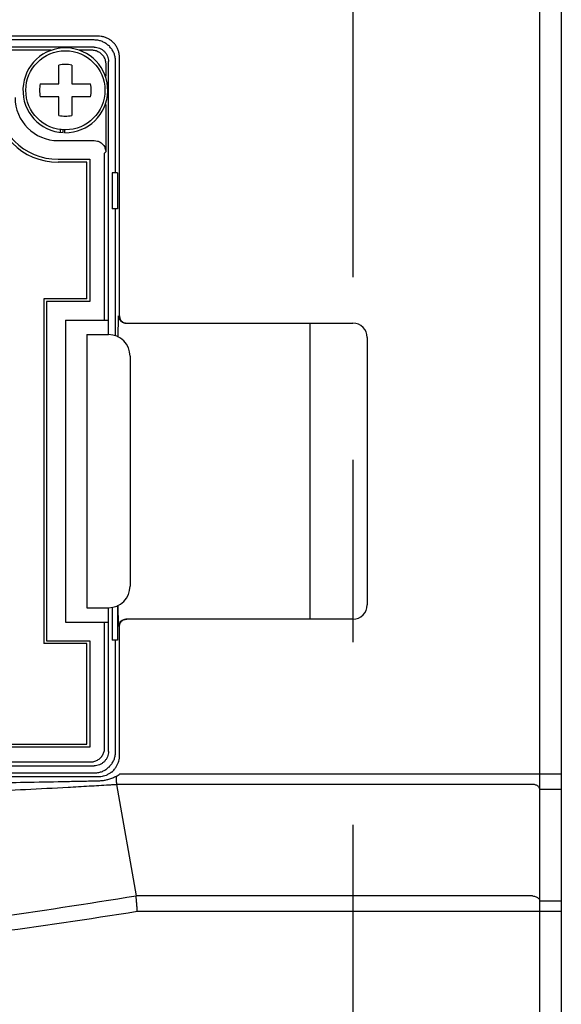
# Model space of a CAD drawing. Extents: x -2158 to -1488, y -3914 to -3311.
# Drawn here: x -2006 to -1969, y -3497 to -3428 of the extents above; entities that cross this region are included whole.
import ezdxf

# ---------------------------------------------------------------- set-up
doc = ezdxf.new("R2010")
doc.units = 0
doc.header["$MEASUREMENT"] = 0
doc.linetypes.add('CENTERX2', pattern=[101.6, 63.5, -12.7, 12.7, -12.7])
for name, color, linetype in [('10', 4, 'CONTINUOUS'), ('11', 7, 'CONTINUOUS'), ('16', 4, 'CENTERX2')]:
    doc.layers.add(name, color=color, linetype=linetype)

msp = doc.modelspace()

# ---------------------------------------------------------------- linework, layer by layer
at = {"layer": '10'}
for p, q in [((-1970.203, -3566.068), (-1970.203, -3411.568)), ((-1968.703, -3411.567), (-1968.703, -3490.222)), ((-2000.932, -3429.297), (-2077.474, -3429.297)), ((-2001.203, -3429.568), (-2012.953, -3429.568)), ((-1999.703, -3438.818), (-1999.703, -3431.068)), ((-1999.432, -3448.768), (-1999.432, -3430.797)), ((-1999.953, -3438.818), (-1999.953, -3441.318)), ((-1999.579, -3438.818), (-1999.953, -3438.818)), ((-1999.579, -3438.818), (-1999.579, -3441.318)), ((-1999.579, -3441.318), (-1999.953, -3441.318)), ((-1999.703, -3450.157), (-1999.703, -3441.318)), ((-1998.996, -3449.268), (-1983.203, -3449.268)), ((-1986.203, -3449.268), (-1986.203, -3469.868)), ((-1982.203, -3450.268), (-1982.203, -3468.868)), ((-1999.953, -3469.044), (-1999.953, -3471.318)), ((-1999.579, -3468.929), (-1999.579, -3471.318)), ((-1999.432, -3479.339), (-1999.432, -3470.368)), ((-1983.203, -3469.868), (-1998.994, -3469.868)), ((-1999.579, -3471.318), (-1999.953, -3471.318)), ((-1999.703, -3479.068), (-1999.703, -3471.318)), ((-2012.953, -3480.568), (-2001.203, -3480.568)), ((-1999.411, -3480.637), (-1968.703, -3480.637)), ((-1970.703, -3481.364), (-1999.651, -3481.364)), ((-1999.651, -3481.364), (-1998.282, -3489.124)), ((-1968.703, -3481.727), (-1970.203, -3481.727)), ((-1970.703, -3489.124), (-1998.282, -3489.124)), ((-1968.703, -3489.487), (-1970.203, -3489.487)), ((-1968.703, -3490.214), (-1998.199, -3490.214))]:
    msp.add_line(p, q, dxfattribs=at)
for points in [[(-1999.432, -3448.768), (-1999.429, -3448.823), (-1999.42, -3448.879), (-1999.405, -3448.932), (-1999.383, -3448.984), (-1999.356, -3449.033), (-1999.324, -3449.079), (-1999.286, -3449.121), (-1999.245, -3449.159), (-1999.199, -3449.191), (-1999.15, -3449.218), (-1999.098, -3449.24), (-1999.044, -3449.255), (-1998.989, -3449.265), (-1998.933, -3449.268)], [(-1999.432, -3470.368), (-1999.429, -3470.312), (-1999.42, -3470.257), (-1999.404, -3470.203), (-1999.383, -3470.151), (-1999.356, -3470.102), (-1999.323, -3470.056), (-1999.286, -3470.014), (-1999.244, -3469.977), (-1999.199, -3469.944), (-1999.149, -3469.917), (-1999.098, -3469.896), (-1999.044, -3469.88), (-1998.989, -3469.871), (-1998.933, -3469.868)], [(-1970.703, -3489.124), (-1970.638, -3489.127), (-1970.574, -3489.136), (-1970.512, -3489.152), (-1970.453, -3489.173), (-1970.399, -3489.199), (-1970.35, -3489.23), (-1970.307, -3489.266), (-1970.27, -3489.306), (-1970.241, -3489.348), (-1970.22, -3489.393), (-1970.207, -3489.44), (-1970.203, -3489.487)]]:
    msp.add_lwpolyline(points, dxfattribs=at)
for centre, start, end in [((-1983.203, -3450.268), 0, 90), ((-1983.203, -3468.868), 270, 0)]:
    msp.add_arc(centre, 1, start, end, dxfattribs=at)
for points, knots in [([(-1999.432, -3430.797), (-1999.436, -3430.72), (-1999.443, -3430.564), (-1999.499, -3430.334), (-1999.589, -3430.115), (-1999.714, -3429.912), (-1999.867, -3429.732), (-2000.047, -3429.578), (-2000.25, -3429.454), (-2000.469, -3429.364), (-2000.699, -3429.308), (-2000.855, -3429.301), (-2000.932, -3429.297)], [0, 0, 0, 0, 0.231448, 0.467138, 0.704666, 0.941502, 1.176635, 1.411703, 1.648446, 1.885999, 2.121832, 2.353532, 2.353532, 2.353532, 2.353532]), ([(-1999.703, -3431.068), (-1999.708, -3430.98), (-1999.716, -3430.806), (-1999.787, -3430.552), (-1999.897, -3430.314), (-2000.048, -3430.099), (-2000.234, -3429.913), (-2000.449, -3429.762), (-2000.687, -3429.652), (-2000.941, -3429.581), (-2001.116, -3429.572), (-2001.203, -3429.568)], [0, 0, 0, 0, 0.261365, 0.523194, 0.784044, 1.046104, 1.306775, 1.568835, 1.829685, 2.091514, 2.352879, 2.352879, 2.352879, 2.352879]), ([(-1999.52, -3450.236), (-1999.52, -3450.169), (-1999.52, -3450.025), (-1999.519, -3449.809), (-1999.517, -3449.592), (-1999.515, -3449.392), (-1999.512, -3449.215), (-1999.509, -3449.064), (-1999.507, -3448.941), (-1999.501, -3448.852), (-1999.501, -3448.797), (-1999.495, -3448.774), (-1999.494, -3448.768)], [0, 0, 0, 0, 0.200869, 0.431059, 0.650473, 0.851488, 1.029541, 1.181994, 1.305551, 1.396098, 1.450697, 1.46901, 1.46901, 1.46901, 1.46901]), ([(-1999.494, -3448.768), (-1999.49, -3448.811), (-1999.484, -3448.899), (-1999.431, -3449.021), (-1999.351, -3449.125), (-1999.246, -3449.206), (-1999.145, -3449.249), (-1999.08, -3449.26), (-1999.059, -3449.264)], [0, 0, 0, 0, 0.1305259, 0.2610491, 0.391568, 0.5220816, 0.6525909, 0.7179835, 0.7179835, 0.7179835, 0.7179835]), ([(-1999.494, -3470.368), (-1999.495, -3470.362), (-1999.501, -3470.338), (-1999.501, -3470.282), (-1999.507, -3470.193), (-1999.509, -3470.07), (-1999.512, -3469.919), (-1999.515, -3469.741), (-1999.517, -3469.541), (-1999.519, -3469.325), (-1999.52, -3469.109), (-1999.52, -3468.966), (-1999.52, -3468.9)], [0, 0, 0, 0, 0.018609, 0.073818, 0.164868, 0.288432, 0.440833, 0.619472, 0.82131, 1.040765, 1.270039, 1.469008, 1.469008, 1.469008, 1.469008]), ([(-1999.494, -3470.368), (-1999.49, -3470.324), (-1999.484, -3470.237), (-1999.431, -3470.115), (-1999.351, -3470.01), (-1999.246, -3469.93), (-1999.145, -3469.887), (-1999.08, -3469.876), (-1999.059, -3469.872)], [0, 0, 0, 0, 0.1305258, 0.261049, 0.3915678, 0.5220815, 0.6525908, 0.7179835, 0.7179835, 0.7179835, 0.7179835]), ([(-2001.203, -3480.568), (-2001.116, -3480.563), (-2000.941, -3480.555), (-2000.687, -3480.484), (-2000.449, -3480.374), (-2000.234, -3480.223), (-2000.048, -3480.037), (-1999.897, -3479.822), (-1999.787, -3479.584), (-1999.716, -3479.33), (-1999.708, -3479.155), (-1999.703, -3479.068)], [0, 0, 0, 0, 0.261365, 0.523194, 0.784044, 1.046104, 1.306775, 1.568835, 1.829685, 2.091514, 2.352879, 2.352879, 2.352879, 2.352879]), ([(-1999.791, -3480.312), (-1999.748, -3480.257), (-1999.66, -3480.145), (-1999.56, -3479.956), (-1999.486, -3479.755), (-1999.441, -3479.548), (-1999.435, -3479.408), (-1999.432, -3479.339)], [0, 0, 0, 0, 0.211983, 0.425447, 0.638885, 0.850507, 1.058599, 1.058599, 1.058599, 1.058599]), ([(-2000.373, -3480.733), (-2000.435, -3480.755), (-2000.556, -3480.798), (-2000.744, -3480.834), (-2000.868, -3480.839), (-2000.93, -3480.841)], [0, 0, 0, 0, 0.1971609, 0.3855563, 0.5707917, 0.5707917, 0.5707917, 0.5707917]), ([(-1999.983, -3480.501), (-2000.043, -3480.547), (-2000.164, -3480.639), (-2000.303, -3480.701), (-2000.373, -3480.733)], [0, 0, 0, 0, 0.2253858, 0.4542246, 0.4542246, 0.4542246, 0.4542246]), ([(-1999.983, -3480.501), (-1999.948, -3480.471), (-1999.88, -3480.412), (-1999.82, -3480.345), (-1999.791, -3480.312)], [0, 0, 0, 0, 0.1387307, 0.269588, 0.269588, 0.269588, 0.269588]), ([(-1999.669, -3480.805), (-1999.622, -3480.778), (-1999.533, -3480.728), (-1999.45, -3480.666), (-1999.411, -3480.637)], [0, 0, 0, 0, 0.1611589, 0.3081601, 0.3081601, 0.3081601, 0.3081601]), ([(-2003.03, -3480.84), (-2003.917, -3480.84), (-2005.632, -3480.839), (-2008.118, -3480.839), (-2010.437, -3480.839), (-2011.928, -3480.839), (-2012.648, -3480.839)], [0, 0, 0, 0, 2.663362, 5.144556, 7.457784, 9.618902, 9.618902, 9.618902, 9.618902]), ([(-2003.039, -3481.176), (-2003.926, -3481.193), (-2005.639, -3481.225), (-2008.122, -3481.268), (-2010.438, -3481.306), (-2011.929, -3481.328), (-2012.648, -3481.338)], [0, 0, 0, 0, 2.660316, 5.13921, 7.45071, 9.610553, 9.610553, 9.610553, 9.610553]), ([(-2000.943, -3481.134), (-2001.289, -3481.141), (-2001.987, -3481.155), (-2002.686, -3481.169), (-2003.039, -3481.176)], [0, 0, 0, 0, 1.037554, 2.096818, 2.096818, 2.096818, 2.096818]), ([(-2000.93, -3480.841), (-2001.276, -3480.841), (-2001.976, -3480.84), (-2002.676, -3480.84), (-2003.03, -3480.84)], [0, 0, 0, 0, 1.039035, 2.099673, 2.099673, 2.099673, 2.099673]), ([(-2003.017, -3481.555), (-2002.528, -3481.528), (-2001.58, -3481.475), (-2000.633, -3481.419), (-2000.174, -3481.392)], [0, 0, 0, 0, 1.469712, 2.847271, 2.847271, 2.847271, 2.847271]), ([(-2000.198, -3481.022), (-2000.281, -3481.043), (-2000.445, -3481.086), (-2000.695, -3481.122), (-2000.861, -3481.13), (-2000.943, -3481.134)], [0, 0, 0, 0, 0.2582414, 0.5083247, 0.7552046, 0.7552046, 0.7552046, 0.7552046]), ([(-1999.669, -3480.802), (-1999.752, -3480.846), (-1999.922, -3480.934), (-2000.104, -3480.992), (-2000.198, -3481.022)], [0, 0, 0, 0, 0.2797106, 0.5736094, 0.5736094, 0.5736094, 0.5736094]), ([(-2000.174, -3481.392), (-2000.087, -3481.387), (-1999.913, -3481.376), (-1999.739, -3481.366), (-1999.652, -3481.361)], [0, 0, 0, 0, 0.2620344, 0.5236236, 0.5236236, 0.5236236, 0.5236236]), ([(-1999.669, -3480.805), (-1999.667, -3480.857), (-1999.664, -3480.957), (-1999.659, -3481.103), (-1999.655, -3481.237), (-1999.652, -3481.323), (-1999.651, -3481.364)], [0, 0, 0, 0, 0.1545763, 0.3018121, 0.4371708, 0.5589973, 0.5589973, 0.5589973, 0.5589973]), ([(-1970.203, -3481.727), (-1970.205, -3481.703), (-1970.209, -3481.655), (-1970.24, -3481.585), (-1970.286, -3481.522), (-1970.35, -3481.467), (-1970.426, -3481.422), (-1970.512, -3481.389), (-1970.606, -3481.368), (-1970.671, -3481.365), (-1970.703, -3481.364)], [0, 0, 0, 0, 0.0715835, 0.1454728, 0.2234757, 0.306547, 0.3947766, 0.4875174, 0.5835679, 0.6813628, 0.6813628, 0.6813628, 0.6813628]), ([(-2075.39, -3481.555), (-2073.454, -3481.657), (-2069.293, -3481.876), (-2062.681, -3482.144), (-2055.394, -3482.367), (-2047.628, -3482.513), (-2039.579, -3482.568), (-2031.464, -3482.522), (-2023.526, -3482.38), (-2016.027, -3482.156), (-2009.238, -3481.882), (-2004.981, -3481.658), (-2003.017, -3481.555)], [0, 0, 0, 0, 5.814692, 12.499424, 19.853161, 27.684327, 35.802418, 43.999449, 52.02807, 59.620481, 66.507322, 72.408961, 72.408961, 72.408961, 72.408961]), ([(-1998.281, -3489.132), (-2001.681, -3489.677), (-2008.465, -3490.764), (-2018.704, -3491.84), (-2028.952, -3492.507), (-2039.215, -3492.724), (-2049.477, -3492.506), (-2059.725, -3491.839), (-2069.956, -3490.762), (-2076.733, -3489.676), (-2080.126, -3489.132)], [0, 0, 0, 0, 10.328305, 20.608225, 30.871971, 41.131962, 51.392034, 61.655869, 71.934406, 82.24138, 82.24138, 82.24138, 82.24138]), ([(-1998.191, -3490.214), (-1998.2, -3490.114), (-1998.216, -3489.918), (-1998.239, -3489.634), (-1998.261, -3489.373), (-1998.274, -3489.208), (-1998.281, -3489.132)], [0, 0, 0, 0, 0.301166, 0.59023, 0.855527, 1.086307, 1.086307, 1.086307, 1.086307]), ([(-1998.199, -3490.214), (-2001.606, -3490.74), (-2008.407, -3491.789), (-2018.666, -3492.828), (-2028.934, -3493.472), (-2039.215, -3493.682), (-2049.495, -3493.471), (-2059.763, -3492.826), (-2070.017, -3491.786), (-2076.813, -3490.739), (-2080.216, -3490.214)], [0, 0, 0, 0, 10.340645, 20.639704, 30.921741, 41.199496, 51.477299, 61.759356, 72.056948, 82.385387, 82.385387, 82.385387, 82.385387]), ([(-1968.703, -3490.214), (-1968.703, -3492.213), (-1968.703, -3496.437), (-1968.703, -3503.131), (-1968.703, -3510.514), (-1968.703, -3518.589), (-1968.703, -3527.361), (-1968.703, -3536.869), (-1968.703, -3547.16), (-1968.703, -3558.275), (-1968.703, -3570.263), (-1968.703, -3583.184), (-1968.703, -3597.1), (-1968.703, -3612.082), (-1968.703, -3628.208), (-1968.703, -3645.563), (-1968.703, -3664.242), (-1968.703, -3684.344), (-1968.703, -3705.979), (-1968.703, -3729.264), (-1968.703, -3754.324), (-1968.703, -3781.289), (-1968.703, -3799.916), (-1968.703, -3809.568)], [0, 0, 0, 0, 5.996728, 12.672554, 20.079629, 28.146445, 36.897735, 46.395207, 56.672026, 67.769228, 79.739221, 92.63838, 106.530621, 121.486673, 137.584278, 154.908875, 173.553879, 193.620116, 215.216147, 238.458855, 263.473788, 290.396593, 319.35343, 319.35343, 319.35343, 319.35343])]:
    msp.add_open_spline(points, degree=3, knots=knots, dxfattribs=at)
for points in [[(-1999.059, -3449.264), (-1999.038, -3449.265), (-1999.017, -3449.266), (-1998.996, -3449.268)], [(-1999.059, -3469.872), (-1999.037, -3469.871), (-1999.016, -3469.869), (-1998.994, -3469.868)], [(-1998.281, -3489.132), (-1998.281, -3489.129), (-1998.281, -3489.126), (-1998.282, -3489.124)]]:
    msp.add_open_spline(points, degree=3, dxfattribs=at)
at = {"layer": '11'}
for p, q in [((-2001.203, -3430.068), (-2077.203, -3430.068)), ((-2007.489, -3430.255), (-2004.186, -3430.255)), ((-2002.22, -3430.255), (-2001.39, -3430.255)), ((-2003.653, -3432.618), (-2003.653, -3431.325)), ((-2002.753, -3431.325), (-2002.753, -3432.618)), ((-2000.39, -3431.255), (-2000.39, -3432.082)), ((-2000.203, -3450.068), (-2000.203, -3431.068)), ((-2004.946, -3432.618), (-2003.653, -3432.618)), ((-2002.753, -3432.618), (-2001.46, -3432.618)), ((-2003.653, -3433.518), (-2004.946, -3433.518)), ((-2003.653, -3434.811), (-2003.653, -3433.518)), ((-2001.46, -3433.518), (-2002.753, -3433.518)), ((-2002.753, -3433.518), (-2002.753, -3434.811)), ((-2000.39, -3434.053), (-2000.39, -3437.354)), ((-2003.546, -3435.998), (-2003.546, -3435.794)), ((-2003.358, -3436.014), (-2003.358, -3435.811)), ((-2003.235, -3436.018), (-2003.235, -3435.816)), ((-2003.703, -3436.568), (-2001.204, -3436.568)), ((-2000.39, -3437.354), (-2000.469, -3437.433)), ((-2000.469, -3449.068), (-2000.469, -3437.433)), ((-2003.703, -3437.868), (-2001.503, -3437.868)), ((-2001.703, -3438.068), (-2003.703, -3438.068)), ((-2001.703, -3447.568), (-2001.703, -3438.068)), ((-2001.503, -3437.868), (-2001.503, -3447.768)), ((-2001.703, -3447.568), (-2004.703, -3447.568)), ((-2004.703, -3447.568), (-2004.703, -3471.568)), ((-2001.503, -3447.768), (-2004.503, -3447.768)), ((-2004.503, -3447.768), (-2004.503, -3471.368)), ((-2003.203, -3449.068), (-2000.203, -3449.068)), ((-2003.203, -3449.068), (-2003.203, -3470.068)), ((-2001.703, -3450.068), (-2000.203, -3450.068)), ((-2001.703, -3450.068), (-2001.703, -3469.068)), ((-1998.703, -3451.568), (-1998.703, -3467.568)), ((-2001.703, -3469.068), (-2000.203, -3469.068)), ((-2000.203, -3479.068), (-2000.203, -3469.068)), ((-2003.203, -3470.068), (-2000.203, -3470.068)), ((-2000.469, -3478.802), (-2000.469, -3470.068)), ((-2001.703, -3471.568), (-2004.703, -3471.568)), ((-2004.503, -3471.368), (-2001.503, -3471.368)), ((-2001.703, -3478.568), (-2001.703, -3471.568)), ((-2001.503, -3471.368), (-2001.503, -3478.768)), ((-2070.203, -3478.568), (-2001.703, -3478.568)), ((-2001.503, -3478.768), (-2070.403, -3478.768)), ((-2075.235, -3480.068), (-2001.203, -3480.068)), ((-2070.838, -3479.802), (-2001.469, -3479.802))]:
    msp.add_line(p, q, dxfattribs=at)
msp.add_circle((-2003.203, -3433.068), 2.75, dxfattribs=at)
for centre, radius, start, end in [((-2003.203, -3433.068), 2.95, 269.37317, 266.98249), ((-2003.203, -3433.068), 1.8, 75.52249, 104.47751), ((-2003.203, -3433.068), 1.8, 165.52249, 194.47751), ((-2003.203, -3433.068), 1.8, 345.52249, 14.47751), ((-2003.703, -3433.568), 4.5, 180, 270), ((-2003.703, -3433.568), 4.3, 180, 270), ((-2003.703, -3433.568), 3, 180, 270), ((-2003.203, -3433.068), 1.8, 255.52249, 284.47751), ((-2000.203, -3451.568), 1.5, 0, 90), ((-2000.203, -3467.568), 1.5, 270, 0)]:
    msp.add_arc(centre, radius, start, end, dxfattribs=at)
for points, knots in [([(-2001.203, -3430.068), (-2001.138, -3430.072), (-2001.007, -3430.079), (-2000.818, -3430.138), (-2000.644, -3430.231), (-2000.491, -3430.356), (-2000.366, -3430.509), (-2000.274, -3430.683), (-2000.214, -3430.871), (-2000.207, -3431.002), (-2000.203, -3431.068)], [0, 0, 0, 0, 0.196007, 0.392014, 0.588021, 0.784029, 0.980036, 1.176043, 1.37205, 1.568057, 1.568057, 1.568057, 1.568057]), ([(-2001.39, -3430.255), (-2001.303, -3430.261), (-2001.128, -3430.275), (-2000.884, -3430.38), (-2000.675, -3430.539), (-2000.515, -3430.749), (-2000.41, -3430.993), (-2000.397, -3431.167), (-2000.39, -3431.255)], [0, 0, 0, 0, 0.261008, 0.522009, 0.78298, 1.04395, 1.304953, 1.565961, 1.565961, 1.565961, 1.565961]), ([(-2001.19, -3436.568), (-2001.193, -3436.568), (-2001.198, -3436.568), (-2001.202, -3436.568), (-2001.204, -3436.568)], [0, 0, 0, 0, 0.00914728, 0.01371991, 0.01371991, 0.01371991, 0.01371991]), ([(-2001.19, -3436.568), (-2001.116, -3436.575), (-2000.975, -3436.588), (-2000.789, -3436.673), (-2000.64, -3436.784), (-2000.527, -3436.915), (-2000.449, -3437.057), (-2000.401, -3437.205), (-2000.394, -3437.305), (-2000.39, -3437.354)], [0, 0, 0, 0, 0.221407, 0.4216, 0.604562, 0.774896, 0.935917, 1.08953, 1.236234, 1.236234, 1.236234, 1.236234]), ([(-2001.469, -3479.802), (-2001.381, -3479.796), (-2001.207, -3479.782), (-2000.963, -3479.677), (-2000.753, -3479.518), (-2000.594, -3479.308), (-2000.489, -3479.064), (-2000.475, -3478.89), (-2000.469, -3478.802)], [0, 0, 0, 0, 0.261, 0.522006, 0.783001, 1.04395, 1.304983, 1.565961, 1.565961, 1.565961, 1.565961]), ([(-2000.203, -3479.068), (-2000.207, -3479.133), (-2000.214, -3479.264), (-2000.274, -3479.453), (-2000.366, -3479.627), (-2000.491, -3479.779), (-2000.644, -3479.905), (-2000.818, -3479.997), (-2001.007, -3480.057), (-2001.138, -3480.064), (-2001.203, -3480.068)], [0, 0, 0, 0, 0.196007, 0.392014, 0.588021, 0.784029, 0.980036, 1.176043, 1.37205, 1.568057, 1.568057, 1.568057, 1.568057])]:
    msp.add_open_spline(points, degree=3, knots=knots, dxfattribs=at)
at = {"layer": '16'}
msp.add_line((-1983.203, -3382.573), (-1983.203, -3830.186), dxfattribs=at)

doc.saveas('drawing.dxf')
